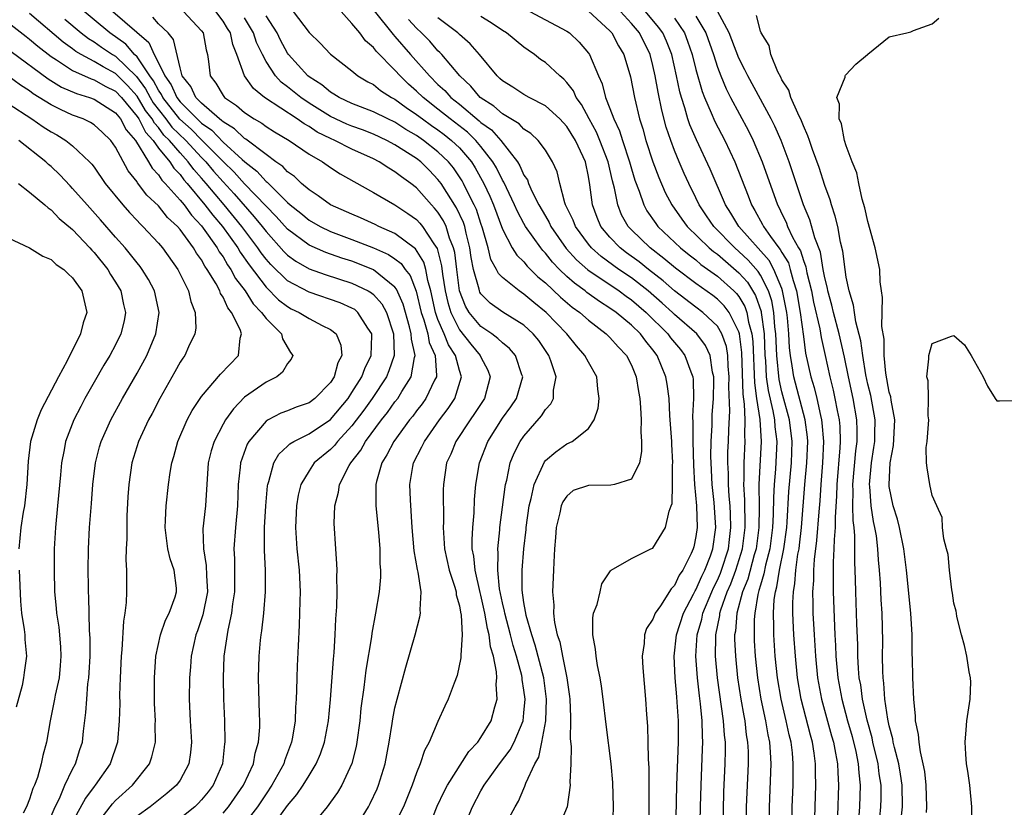
# Model space of a CAD drawing. Units: inches. Extents: x 2514000 to 2517000, y 1542000 to 1545000.
# Drawn here: x 2514722 to 2514814, y 1542341 to 1542414 of the extents above; entities that cross this region are included whole.
import ezdxf

# ---------------------------------------------------------------- set-up
doc = ezdxf.new("R2010")
doc.units = ezdxf.units.IN
doc.header["$MEASUREMENT"] = 0
doc.layers.add('LD25141542_2ft', color=62, linetype='Continuous')

msp = doc.modelspace()

# ---------------------------------------------------------------- linework, layer by layer
at = {"layer": 'LD25141542_2ft'}
for points, elevation in [([(2514741, 1542340.396), (2514741.521, 1542341), (2514742.91, 1542343), (2514743.823, 1542345), (2514744.005, 1542345.995), (2514744.309, 1542347), (2514744.415, 1542348.414), (2514744.424, 1542349), (2514744.392, 1542349.608), (2514744.307, 1542353), (2514744.377, 1542355), (2514744.498, 1542356.498), (2514744.553, 1542357), (2514744.619, 1542357.381), (2514744.783, 1542359), (2514744.95, 1542361), (2514744.938, 1542363), (2514744.847, 1542364.847), (2514744.867, 1542367), (2514744.985, 1542369.015), (2514745.139, 1542370.861), (2514745.161, 1542371), (2514745.257, 1542371.257), (2514745.721, 1542373), (2514746.19, 1542373.81), (2514747, 1542374.557), (2514747.217, 1542374.783), (2514747.577, 1542375), (2514749, 1542375.707), (2514751, 1542377.048), (2514752.632, 1542379), (2514753, 1542379.534), (2514753.921, 1542381), (2514754.206, 1542381.794), (2514754.785, 1542383), (2514754.851, 1542384.85), (2514754.837, 1542385), (2514754.476, 1542385.524), (2514753.554, 1542387), (2514753.255, 1542387.255), (2514753, 1542387.401), (2514751.886, 1542387.886), (2514749, 1542388.868), (2514747, 1542389.942), (2514745.442, 1542391.442), (2514745, 1542391.954), (2514744.548, 1542392.548), (2514744.245, 1542393), (2514742.762, 1542395), (2514741.112, 1542397), (2514739.429, 1542399), (2514739, 1542399.503), (2514738.29, 1542400.29), (2514737.771, 1542401), (2514737, 1542401.84), (2514736.025, 1542403), (2514735.507, 1542403.507), (2514735, 1542404.196), (2514734.613, 1542404.613), (2514734.418, 1542405), (2514733.8, 1542405.8), (2514733, 1542407.127), (2514732.113, 1542408.113), (2514731, 1542409.237), (2514729.84, 1542409.84), (2514729, 1542410.357), (2514727.784, 1542411), (2514727.29, 1542411.29), (2514727, 1542411.518), (2514726.133, 1542412.133), (2514723, 1542414.823)], 6658), ([(2514745.486, 1542339), (2514747, 1542341.102), (2514747.874, 1542342.126), (2514748.454, 1542343), (2514749, 1542343.917), (2514749.678, 1542345), (2514750.079, 1542345.922), (2514750.452, 1542347), (2514750.815, 1542349), (2514750.989, 1542350.989), (2514751.272, 1542354.728), (2514751.343, 1542355.343), (2514751.445, 1542357), (2514751.503, 1542358.497), (2514751.594, 1542359.594), (2514751.623, 1542361), (2514751.583, 1542362.417), (2514751.607, 1542363), (2514751.601, 1542363.601), (2514751.488, 1542365), (2514751.349, 1542367.349), (2514751.394, 1542369), (2514751.738, 1542370.262), (2514751.833, 1542371), (2514752.747, 1542372.747), (2514752.894, 1542373), (2514753.816, 1542374.184), (2514754.265, 1542375), (2514755.753, 1542377), (2514756.306, 1542377.694), (2514757, 1542378.674), (2514757.254, 1542379), (2514757.647, 1542379.647), (2514758.52, 1542381), (2514758.817, 1542382.817), (2514758.874, 1542383), (2514758.524, 1542384.524), (2514758.513, 1542385), (2514758.353, 1542385.647), (2514757.764, 1542387.764), (2514757.157, 1542389.157), (2514757, 1542389.35), (2514755, 1542390.958), (2514753.553, 1542391.553), (2514753, 1542391.757), (2514752.054, 1542392.054), (2514750.572, 1542392.572), (2514749, 1542393.256), (2514747, 1542394.732), (2514745.936, 1542395.935), (2514745, 1542396.884), (2514743, 1542398.976), (2514742.04, 1542400.04), (2514741, 1542401.05), (2514739.042, 1542403.042), (2514738.035, 1542404.035), (2514736.983, 1542404.984), (2514735.404, 1542407), (2514735.282, 1542407.282), (2514735, 1542407.665), (2514734.533, 1542408.533), (2514734.192, 1542409), (2514733, 1542410.785), (2514732.776, 1542411), (2514731.954, 1542411.954), (2514730.478, 1542413), (2514729, 1542414.215), (2514728.086, 1542415)], 6654), ([(2514730.746, 1542415), (2514734.104, 1542412.104), (2514734.585, 1542411), (2514735, 1542410.228), (2514735.573, 1542409), (2514736.178, 1542408.178), (2514736.688, 1542407), (2514737, 1542406.602), (2514738.586, 1542405), (2514739, 1542404.608), (2514739.952, 1542403.952), (2514741, 1542402.854), (2514742.769, 1542401.231), (2514743.028, 1542401), (2514744.142, 1542400.142), (2514745, 1542399.181), (2514745.108, 1542399.108), (2514747, 1542397.222), (2514747.253, 1542397), (2514748.227, 1542396.227), (2514749, 1542395.574), (2514750.025, 1542395), (2514751, 1542394.541), (2514753, 1542393.797), (2514755, 1542393.01), (2514756.391, 1542392.391), (2514757, 1542391.984), (2514757.562, 1542391.562), (2514757.952, 1542391), (2514758.421, 1542390.421), (2514758.975, 1542388.975), (2514759.44, 1542387), (2514759.682, 1542386.319), (2514760.044, 1542385), (2514760.188, 1542384.188), (2514760.735, 1542383), (2514760.875, 1542381.125), (2514760.854, 1542381), (2514760.682, 1542380.682), (2514759.883, 1542379), (2514759.518, 1542378.483), (2514759, 1542377.828), (2514758.649, 1542377.351), (2514758.363, 1542377), (2514756.884, 1542375), (2514756.249, 1542373.751), (2514755.766, 1542373), (2514755.266, 1542371.266), (2514755.207, 1542371), (2514755.217, 1542370.783), (2514755.208, 1542369), (2514755.461, 1542366.538), (2514755.581, 1542365), (2514755.602, 1542363.601), (2514755.659, 1542363), (2514755.65, 1542362.35), (2514755.539, 1542361), (2514755.202, 1542359), (2514754.848, 1542357.152), (2514754.812, 1542356.812), (2514754.292, 1542353.708), (2514754.103, 1542352.102), (2514753.834, 1542350.166), (2514753.721, 1542349), (2514753.459, 1542347), (2514753.39, 1542346.61), (2514752.988, 1542345.012), (2514752.05, 1542343), (2514751.663, 1542342.337), (2514751, 1542341.415), (2514750.69, 1542341), (2514749, 1542338.964)], 6652), ([(2514737.323, 1542415), (2514739, 1542413.19), (2514739.14, 1542413), (2514739.422, 1542411.423), (2514739.543, 1542411), (2514739.66, 1542410.34), (2514739.816, 1542409), (2514740.319, 1542408.319), (2514741, 1542407.183), (2514741.137, 1542407), (2514742.249, 1542406.249), (2514743, 1542405.599), (2514743.906, 1542405), (2514744.607, 1542404.607), (2514745, 1542404.309), (2514745.803, 1542403.803), (2514747.158, 1542403), (2514749, 1542401.729), (2514750.252, 1542401), (2514751, 1542400.471), (2514751.893, 1542399.893), (2514753.17, 1542399.17), (2514755, 1542398.169), (2514757, 1542397.013), (2514758.204, 1542396.204), (2514759, 1542395.632), (2514759.308, 1542395.308), (2514759.556, 1542395), (2514760.607, 1542393.393), (2514760.932, 1542392.932), (2514761.338, 1542391.338), (2514761.436, 1542390.564), (2514761.672, 1542389), (2514761.909, 1542387.908), (2514762.184, 1542387), (2514763, 1542385.37), (2514764.048, 1542384.048), (2514764.941, 1542383), (2514765, 1542382.845), (2514765.63, 1542381.63), (2514765.869, 1542381), (2514765.324, 1542379), (2514764.41, 1542377.59), (2514763.998, 1542377), (2514762.678, 1542375), (2514762.188, 1542373.811), (2514761.804, 1542373), (2514761.518, 1542371), (2514761.499, 1542370.501), (2514761.517, 1542367.517), (2514761.493, 1542367), (2514761.509, 1542366.491), (2514761.604, 1542365), (2514762.046, 1542363), (2514762.564, 1542361.436), (2514762.682, 1542361), (2514762.708, 1542360.708), (2514763, 1542359.69), (2514763.103, 1542359.103), (2514763.167, 1542358.833), (2514763.248, 1542357), (2514763.117, 1542355.117), (2514763.139, 1542354.861), (2514762.782, 1542353.218), (2514762.508, 1542352.508), (2514761.961, 1542351), (2514761.647, 1542350.353), (2514761, 1542348.922), (2514760.177, 1542347), (2514759.757, 1542346.243), (2514759.352, 1542345), (2514759, 1542344.152), (2514758.604, 1542343), (2514757.784, 1542341), (2514757, 1542339.402)], 6648), ([(2514760.128, 1542339), (2514760.941, 1542341.059), (2514761.579, 1542342.421), (2514761.889, 1542343), (2514763.871, 1542346.129), (2514764.695, 1542347), (2514765, 1542347.44), (2514765.957, 1542349), (2514766.297, 1542350.297), (2514766.511, 1542351), (2514766.41, 1542352.41), (2514766.47, 1542353), (2514766.46, 1542353.539), (2514766.16, 1542355), (2514765.88, 1542355.88), (2514765.774, 1542357), (2514765.599, 1542357.599), (2514765.37, 1542359), (2514765.307, 1542359.307), (2514765, 1542360.684), (2514764.931, 1542360.931), (2514764.449, 1542363), (2514764.33, 1542364.33), (2514764.194, 1542365), (2514764.172, 1542365.828), (2514764.23, 1542367), (2514764.359, 1542368.359), (2514764.409, 1542369.591), (2514764.536, 1542371), (2514764.853, 1542373), (2514765.628, 1542375), (2514767, 1542377.143), (2514767.78, 1542378.22), (2514768.306, 1542379), (2514768.882, 1542381), (2514768.804, 1542381.196), (2514768.201, 1542383), (2514767.651, 1542383.651), (2514767, 1542384.157), (2514766.582, 1542384.582), (2514766.001, 1542385), (2514765, 1542385.675), (2514763.918, 1542387), (2514763.57, 1542387.571), (2514763.012, 1542389), (2514762.744, 1542391), (2514762.56, 1542392.56), (2514762.448, 1542393), (2514762.079, 1542393.921), (2514761.755, 1542395), (2514761.515, 1542395.515), (2514761, 1542396.312), (2514760.693, 1542396.693), (2514760.401, 1542397), (2514759, 1542398.581), (2514758.464, 1542399), (2514757.609, 1542399.609), (2514757, 1542400.094), (2514756.415, 1542400.415), (2514755.544, 1542401), (2514755, 1542401.279), (2514753, 1542402.182), (2514751.39, 1542403), (2514751, 1542403.167), (2514749.775, 1542403.775), (2514749, 1542404.287), (2514748.538, 1542404.538), (2514747.903, 1542405), (2514744.874, 1542407), (2514743.832, 1542407.832), (2514742.983, 1542409), (2514742.293, 1542411), (2514741.927, 1542411.927), (2514741.696, 1542413), (2514741.419, 1542413.42), (2514741, 1542414.106), (2514740.336, 1542415)], 6646), ([(2514747.539, 1542415), (2514749, 1542413.03), (2514750.045, 1542412.045), (2514751.014, 1542411.014), (2514753, 1542409.463), (2514753.553, 1542409), (2514754.464, 1542408.464), (2514755, 1542408.192), (2514755.656, 1542407.656), (2514756.676, 1542407), (2514757, 1542406.831), (2514758.051, 1542406.051), (2514759, 1542405.425), (2514759.55, 1542405), (2514760.391, 1542404.39), (2514761, 1542403.984), (2514761.562, 1542403.562), (2514762.273, 1542403), (2514763, 1542402.3), (2514764.108, 1542401), (2514764.456, 1542400.456), (2514765.26, 1542399), (2514765.822, 1542397.821), (2514766.169, 1542397), (2514767, 1542394.737), (2514767.915, 1542393), (2514768.327, 1542392.327), (2514769, 1542391.695), (2514769.308, 1542391.308), (2514770.304, 1542390.304), (2514771, 1542389.736), (2514772.407, 1542388.407), (2514773.5, 1542387.5), (2514774.19, 1542387), (2514775, 1542386.262), (2514776.658, 1542385), (2514777, 1542384.665), (2514777.781, 1542383.781), (2514778.537, 1542383), (2514779, 1542382.077), (2514779.448, 1542381), (2514779.646, 1542379.646), (2514779.774, 1542379), (2514779.862, 1542378.138), (2514779.907, 1542377), (2514779.881, 1542375.881), (2514779.953, 1542375), (2514779.948, 1542374.052), (2514779.746, 1542373), (2514779, 1542371.485), (2514777.424, 1542371), (2514777.072, 1542370.928), (2514775, 1542370.9), (2514773.583, 1542370.417), (2514773, 1542369.915), (2514772.612, 1542369.387), (2514772.471, 1542369), (2514772.35, 1542368.35), (2514771.994, 1542367), (2514771.94, 1542366.06), (2514771.85, 1542365), (2514771.769, 1542363.769), (2514771.761, 1542363), (2514771.671, 1542361), (2514771.772, 1542359.772), (2514771.758, 1542359), (2514771.85, 1542358.15), (2514772.104, 1542357), (2514772.334, 1542356.334), (2514772.583, 1542355), (2514772.998, 1542353), (2514773.254, 1542351.254), (2514773.284, 1542351), (2514773.322, 1542349.322), (2514773.348, 1542349), (2514773.316, 1542347.316), (2514773.388, 1542346.613), (2514773.362, 1542345), (2514773.281, 1542343.281), (2514773.301, 1542343), (2514773.01, 1542341), (2514772.19, 1542339)], 6640), ([(2514777.285, 1542339), (2514777.347, 1542341), (2514777.264, 1542343.264), (2514777.118, 1542345), (2514776.651, 1542348.651), (2514776.388, 1542351), (2514776.229, 1542352.229), (2514776.105, 1542353), (2514775.854, 1542354.146), (2514775.716, 1542355), (2514775.667, 1542355.667), (2514775.41, 1542357), (2514775.412, 1542358.588), (2514775.484, 1542359), (2514775.817, 1542359.817), (2514776.1, 1542361), (2514776.249, 1542361.751), (2514777.041, 1542362.959), (2514777.131, 1542363), (2514779, 1542364.11), (2514780.8, 1542365), (2514781, 1542365.075), (2514782.181, 1542367), (2514782.508, 1542368.508), (2514782.713, 1542369), (2514782.784, 1542369.217), (2514782.836, 1542371), (2514782.821, 1542372.822), (2514782.841, 1542373), (2514782.754, 1542374.754), (2514782.755, 1542375), (2514782.588, 1542377.412), (2514782.505, 1542379), (2514782.331, 1542380.331), (2514782.217, 1542381), (2514781.386, 1542383), (2514781, 1542383.51), (2514780.33, 1542384.33), (2514779.841, 1542385), (2514779, 1542385.821), (2514777.567, 1542387), (2514777, 1542387.405), (2514776.027, 1542388.027), (2514774.868, 1542388.867), (2514774.708, 1542389), (2514773.708, 1542389.708), (2514773, 1542390.337), (2514772.299, 1542391), (2514771.666, 1542391.666), (2514771, 1542392.511), (2514770.756, 1542392.756), (2514770.562, 1542393), (2514769.154, 1542395), (2514769, 1542395.27), (2514768.393, 1542396.394), (2514768.135, 1542397), (2514767.114, 1542399.114), (2514767, 1542399.29), (2514766.438, 1542400.438), (2514766.107, 1542401), (2514765, 1542402.445), (2514764.535, 1542403), (2514763.757, 1542403.757), (2514762.14, 1542405), (2514761, 1542405.922), (2514759.615, 1542407), (2514759, 1542407.601), (2514758.251, 1542408.252), (2514757.477, 1542409), (2514757, 1542409.541), (2514755.286, 1542411.286), (2514755, 1542411.656), (2514754.27, 1542412.27), (2514753.715, 1542413), (2514753, 1542413.887), (2514751.98, 1542415)], 6638), ([(2514755.072, 1542415.072), (2514756.846, 1542412.846), (2514757, 1542412.687), (2514758.442, 1542411), (2514760.203, 1542409), (2514761, 1542408.221), (2514761.64, 1542407.64), (2514762.208, 1542407), (2514763, 1542406.364), (2514764.838, 1542404.838), (2514765, 1542404.68), (2514765.979, 1542403.979), (2514766.848, 1542403), (2514768.386, 1542401), (2514768.628, 1542400.628), (2514769, 1542399.782), (2514769.324, 1542399.323), (2514769.435, 1542399), (2514769.769, 1542398.231), (2514770.398, 1542397), (2514771, 1542395.943), (2514771.354, 1542395.354), (2514771.511, 1542395), (2514772.944, 1542392.944), (2514773.893, 1542391.893), (2514774.957, 1542390.958), (2514777.862, 1542389), (2514778.512, 1542388.512), (2514779, 1542388.176), (2514780.379, 1542387), (2514782.391, 1542385), (2514782.647, 1542384.647), (2514783, 1542384.205), (2514783.557, 1542383.557), (2514783.986, 1542383), (2514784.516, 1542381.485), (2514784.708, 1542381), (2514784.741, 1542380.741), (2514784.779, 1542379), (2514784.686, 1542377.314), (2514784.716, 1542376.716), (2514784.708, 1542375), (2514784.773, 1542372.773), (2514784.874, 1542371), (2514785.045, 1542369), (2514785.112, 1542367), (2514785, 1542366.151), (2514784.811, 1542365.189), (2514784.758, 1542365), (2514784.555, 1542364.555), (2514783.772, 1542363), (2514783.45, 1542362.55), (2514783, 1542361.574), (2514782.707, 1542361.293), (2514781.709, 1542359.709), (2514781.212, 1542359), (2514781, 1542358.442), (2514780.415, 1542357.584), (2514780.229, 1542357), (2514780.193, 1542356.193), (2514780.002, 1542355), (2514780.061, 1542353.939), (2514780.326, 1542351), (2514780.412, 1542349.588), (2514780.504, 1542348.504), (2514780.544, 1542347), (2514780.562, 1542345.438), (2514780.613, 1542344.613), (2514780.616, 1542341), (2514780.584, 1542339)], 6636), ([(2514769.55, 1542415), (2514771, 1542414.236), (2514773, 1542413.156), (2514773.229, 1542413), (2514774.136, 1542412.136), (2514775, 1542411.124), (2514775.086, 1542411), (2514775.937, 1542409), (2514776.277, 1542408.278), (2514776.596, 1542407), (2514777, 1542405.974), (2514777.353, 1542405), (2514777.896, 1542403.896), (2514778.159, 1542403), (2514778.825, 1542401), (2514779, 1542400.358), (2514779.315, 1542399.315), (2514779.71, 1542398.29), (2514780.142, 1542397), (2514780.445, 1542396.445), (2514781.263, 1542395.262), (2514781.465, 1542395), (2514783.576, 1542393), (2514784.361, 1542392.361), (2514785, 1542391.879), (2514785.472, 1542391.472), (2514787, 1542390.379), (2514788.541, 1542389), (2514788.773, 1542388.773), (2514789, 1542388.475), (2514789.559, 1542387.559), (2514789.75, 1542387), (2514789.9, 1542386.1), (2514790.212, 1542385), (2514790.297, 1542384.297), (2514790.446, 1542380.446), (2514790.65, 1542379), (2514790.953, 1542377.047), (2514791.08, 1542375), (2514790.867, 1542371), (2514790.877, 1542368.877), (2514790.857, 1542367), (2514790.606, 1542365), (2514790.435, 1542364.435), (2514789.828, 1542362.172), (2514789.348, 1542361), (2514788.807, 1542359), (2514788.673, 1542357.327), (2514788.606, 1542357), (2514788.603, 1542356.603), (2514788.672, 1542355), (2514788.875, 1542353), (2514789.178, 1542351), (2514789.447, 1542349.447), (2514789.544, 1542349), (2514789.694, 1542347.694), (2514789.815, 1542347), (2514789.85, 1542346.15), (2514789.856, 1542345), (2514789.693, 1542341), (2514789.657, 1542339)], 6628), ([(2514775, 1542415.035), (2514777, 1542413.195), (2514777.175, 1542413), (2514777.808, 1542411.807), (2514778.303, 1542411), (2514778.917, 1542408.918), (2514779.285, 1542407), (2514779.766, 1542405), (2514780.071, 1542404.071), (2514780.356, 1542403), (2514780.998, 1542400.998), (2514781.545, 1542399.545), (2514782.156, 1542398.156), (2514782.761, 1542397), (2514783.688, 1542395.688), (2514784.195, 1542395), (2514786.248, 1542393), (2514786.652, 1542392.652), (2514787, 1542392.406), (2514789, 1542390.686), (2514789.798, 1542389.798), (2514790.562, 1542388.562), (2514791.07, 1542387.07), (2514791.082, 1542387), (2514791.348, 1542385), (2514791.424, 1542383), (2514791.472, 1542382.529), (2514791.548, 1542381), (2514791.722, 1542379.722), (2514792.171, 1542377.829), (2514792.317, 1542377), (2514792.355, 1542376.355), (2514792.526, 1542375), (2514792.4, 1542372.4), (2514792.277, 1542371), (2514792.211, 1542369.789), (2514792.201, 1542368.201), (2514792.139, 1542367), (2514792.015, 1542365.985), (2514791.887, 1542365), (2514791.484, 1542363.484), (2514791.332, 1542362.667), (2514791, 1542361.625), (2514790.87, 1542361.13), (2514790.817, 1542361), (2514790.751, 1542360.751), (2514790.472, 1542359), (2514790.423, 1542358.423), (2514790.413, 1542357), (2514790.437, 1542356.437), (2514790.528, 1542355), (2514790.733, 1542353), (2514791.055, 1542351), (2514791.483, 1542349), (2514791.697, 1542347.697), (2514791.849, 1542347), (2514791.927, 1542346.073), (2514791.972, 1542345), (2514791.825, 1542341), (2514791.793, 1542339)], 6626), ([(2514793.932, 1542339), (2514793.961, 1542341), (2514794.041, 1542343), (2514794.044, 1542344.044), (2514794.068, 1542345), (2514793.979, 1542346.021), (2514793.854, 1542347), (2514793.68, 1542347.68), (2514793.404, 1542349), (2514792.928, 1542351), (2514792.592, 1542353), (2514792.391, 1542355), (2514792.26, 1542357), (2514792.265, 1542357.735), (2514792.219, 1542359), (2514792.287, 1542360.287), (2514792.395, 1542361), (2514792.541, 1542361.459), (2514792.785, 1542363), (2514793.195, 1542365), (2514793.452, 1542367), (2514793.492, 1542367.492), (2514793.652, 1542370.348), (2514793.887, 1542373), (2514793.964, 1542375), (2514793.715, 1542377), (2514793, 1542379.617), (2514792.742, 1542380.742), (2514792.52, 1542383), (2514792.442, 1542385), (2514792.355, 1542385.645), (2514792.248, 1542387), (2514792.062, 1542388.062), (2514791.747, 1542389), (2514791, 1542390.462), (2514790.793, 1542390.794), (2514789.865, 1542391.865), (2514789, 1542392.668), (2514788.612, 1542393), (2514786.661, 1542395), (2514786.001, 1542396.001), (2514785.316, 1542397), (2514785, 1542397.671), (2514784.337, 1542399), (2514783.921, 1542399.921), (2514783.448, 1542401), (2514783, 1542402.079), (2514782.654, 1542403), (2514782.239, 1542404.239), (2514781.825, 1542405.824), (2514781.485, 1542407.486), (2514781.223, 1542409), (2514781, 1542409.983), (2514780.734, 1542411), (2514779.745, 1542413), (2514779, 1542413.894), (2514777.998, 1542415)], 6624), ([(2514796.02, 1542337.98), (2514796.093, 1542341), (2514796.171, 1542343), (2514796.143, 1542344.143), (2514796.145, 1542345), (2514796.015, 1542345.985), (2514795.842, 1542347), (2514795.654, 1542347.653), (2514794.804, 1542351), (2514794.455, 1542353), (2514794.256, 1542355), (2514794.123, 1542357), (2514794.032, 1542359), (2514794.019, 1542360.019), (2514794.07, 1542361), (2514794.222, 1542361.778), (2514794.303, 1542363), (2514794.496, 1542364.496), (2514794.599, 1542365), (2514794.646, 1542365.354), (2514794.827, 1542367), (2514795.153, 1542371), (2514795.339, 1542373), (2514795.407, 1542375), (2514795.376, 1542375.376), (2514795.16, 1542377), (2514794.102, 1542381), (2514793.961, 1542382.039), (2514793.795, 1542383), (2514793.71, 1542383.71), (2514793.649, 1542385), (2514793.516, 1542386.484), (2514793.451, 1542387), (2514793.071, 1542389), (2514793, 1542389.213), (2514792.263, 1542391), (2514791.82, 1542391.82), (2514788.984, 1542395), (2514788.245, 1542396.245), (2514787.744, 1542397), (2514786.332, 1542400.332), (2514785.046, 1542403.047), (2514784.439, 1542404.439), (2514784.257, 1542405), (2514783.977, 1542406.023), (2514783.654, 1542407), (2514783.511, 1542407.511), (2514783.206, 1542409), (2514782.749, 1542411), (2514782.254, 1542412.254), (2514781.917, 1542413), (2514781.536, 1542413.536), (2514780.313, 1542415)], 6622), ([(2514802.031, 1542339), (2514802.21, 1542341), (2514802.229, 1542341.771), (2514802.226, 1542343), (2514802.06, 1542344.06), (2514801.957, 1542345), (2514801.481, 1542347), (2514801.399, 1542347.399), (2514800.936, 1542349.064), (2514800.511, 1542351), (2514800.336, 1542352.336), (2514800.209, 1542353), (2514800.127, 1542353.873), (2514800.066, 1542355), (2514800.056, 1542356.056), (2514799.974, 1542358.026), (2514799.959, 1542359), (2514799.881, 1542361), (2514799.853, 1542362.146), (2514799.776, 1542363.776), (2514799.8, 1542366.2), (2514799.727, 1542367), (2514799.635, 1542367.635), (2514799.616, 1542369), (2514799.64, 1542370.36), (2514799.605, 1542371), (2514799.887, 1542374.114), (2514800.013, 1542375), (2514800.02, 1542376.02), (2514799.984, 1542377), (2514799.629, 1542379), (2514799.201, 1542381), (2514798.831, 1542382.831), (2514798.331, 1542385), (2514797.805, 1542387), (2514797.664, 1542387.664), (2514797.278, 1542389), (2514797.242, 1542389.242), (2514797, 1542390.217), (2514796.852, 1542391), (2514796.593, 1542392.593), (2514796.07, 1542393.93), (2514795.613, 1542395.613), (2514795.027, 1542397), (2514793.679, 1542401), (2514792.923, 1542403), (2514792.336, 1542404.337), (2514792.005, 1542405), (2514789.821, 1542409), (2514789.566, 1542409.566), (2514789, 1542410.666), (2514788.359, 1542412.359), (2514788.093, 1542413), (2514787.022, 1542415.022)], 6616), ([(2514804.139, 1542340.14), (2514804.218, 1542341), (2514804.187, 1542343), (2514804.04, 1542344.04), (2514803.881, 1542345), (2514803.472, 1542346.528), (2514803.373, 1542347), (2514803.326, 1542347.326), (2514803, 1542348.515), (2514802.864, 1542349.136), (2514802.595, 1542351), (2514802.499, 1542352.499), (2514802.42, 1542353), (2514802.384, 1542353.617), (2514802.373, 1542355), (2514802.39, 1542356.39), (2514802.342, 1542359), (2514802.252, 1542360.252), (2514802.178, 1542361.823), (2514802.083, 1542363), (2514801.982, 1542363.983), (2514801.931, 1542365), (2514801.799, 1542366.201), (2514801.66, 1542367), (2514801.534, 1542367.534), (2514801.314, 1542369), (2514801.188, 1542370.812), (2514801.163, 1542371), (2514801.351, 1542373), (2514801.568, 1542374.431), (2514801.64, 1542375), (2514801.662, 1542375.662), (2514801.673, 1542377), (2514801.267, 1542379.267), (2514801, 1542380.318), (2514800.812, 1542381.188), (2514800.524, 1542383), (2514800.353, 1542384.353), (2514799.886, 1542386.114), (2514799.753, 1542387), (2514799.682, 1542387.682), (2514799.268, 1542389), (2514799, 1542390.289), (2514798.885, 1542391), (2514798.683, 1542392.683), (2514798.466, 1542393.534), (2514798.195, 1542395), (2514797.97, 1542395.97), (2514797.612, 1542397), (2514797.485, 1542397.485), (2514797, 1542398.815), (2514796.475, 1542400.475), (2514795.855, 1542402.145), (2514795.562, 1542403), (2514795.433, 1542403.433), (2514795, 1542404.353), (2514794.824, 1542404.823), (2514794.476, 1542405.524), (2514793.844, 1542407), (2514793.665, 1542407.665), (2514793, 1542408.651), (2514792.89, 1542408.891), (2514792.624, 1542409.375), (2514791.964, 1542411), (2514791.82, 1542411.82), (2514791.064, 1542413), (2514791, 1542413.154), (2514790.632, 1542414.632)], 6614), ([(2514721, 1542413.979), (2514722.667, 1542412.667), (2514723, 1542412.423), (2514723.769, 1542411.769), (2514725, 1542410.81), (2514725.496, 1542410.504), (2514727, 1542409.507), (2514728.73, 1542408.73), (2514729, 1542408.649), (2514730.044, 1542408.044), (2514731, 1542407.571), (2514731.537, 1542407), (2514733, 1542405.236), (2514733.156, 1542405), (2514733.775, 1542403.775), (2514734.494, 1542403), (2514735, 1542402.287), (2514736.035, 1542401), (2514736.419, 1542400.419), (2514737, 1542399.826), (2514737.349, 1542399.349), (2514737.664, 1542399), (2514739.32, 1542397), (2514740.043, 1542396.042), (2514740.938, 1542395), (2514742.364, 1542393), (2514742.6, 1542392.6), (2514743.417, 1542391.417), (2514745, 1542389.334), (2514746.171, 1542388.172), (2514747, 1542387.539), (2514747.347, 1542387.346), (2514748.074, 1542387), (2514749, 1542386.421), (2514750.226, 1542385.774), (2514751, 1542385.4), (2514751.518, 1542385), (2514751.955, 1542383.955), (2514752.055, 1542383), (2514751.692, 1542382.308), (2514751.34, 1542381), (2514751, 1542380.481), (2514749.556, 1542379), (2514749, 1542378.591), (2514747.816, 1542378.184), (2514747, 1542377.847), (2514746.378, 1542377.621), (2514745.21, 1542377), (2514745, 1542376.871), (2514743.411, 1542375), (2514743.258, 1542374.742), (2514742.627, 1542373), (2514742.603, 1542372.602), (2514742.419, 1542371), (2514742.352, 1542369), (2514742.159, 1542367), (2514742.02, 1542365), (2514742.066, 1542364.066), (2514742.075, 1542363), (2514742.059, 1542361.941), (2514742.063, 1542361), (2514741.889, 1542359.889), (2514741.785, 1542359), (2514741.433, 1542357.433), (2514741.084, 1542355), (2514741.015, 1542353), (2514741.053, 1542351.053), (2514741.14, 1542349), (2514741.183, 1542347), (2514741.152, 1542346.848), (2514740.941, 1542345), (2514740.084, 1542343), (2514739.615, 1542342.385), (2514739, 1542341.641), (2514738.689, 1542341.311), (2514738.369, 1542341), (2514737, 1542339.893)], 6660), ([(2514726.292, 1542414.292), (2514727.804, 1542413), (2514728.473, 1542412.473), (2514729, 1542412.164), (2514729.683, 1542411.682), (2514730.705, 1542411), (2514731, 1542410.829), (2514732.943, 1542408.944), (2514733.793, 1542407.793), (2514734.22, 1542407), (2514734.512, 1542406.512), (2514735.689, 1542405), (2514736.245, 1542404.245), (2514737.532, 1542403), (2514739, 1542401.409), (2514739.403, 1542401), (2514740.126, 1542400.127), (2514741, 1542399.137), (2514742.024, 1542398.024), (2514743.906, 1542395.906), (2514744.638, 1542395), (2514745, 1542394.515), (2514746.656, 1542392.656), (2514747, 1542392.321), (2514747.767, 1542391.767), (2514749, 1542391.062), (2514750.513, 1542390.513), (2514753, 1542389.722), (2514754.498, 1542389), (2514754.816, 1542388.817), (2514755, 1542388.66), (2514755.792, 1542387.792), (2514756.218, 1542387), (2514756.875, 1542385), (2514756.926, 1542383), (2514756.441, 1542381.559), (2514756.196, 1542381), (2514754.87, 1542379), (2514754.1, 1542377.9), (2514753, 1542376.453), (2514751.65, 1542375), (2514751.373, 1542374.627), (2514751, 1542374.249), (2514749.492, 1542373), (2514749, 1542372.271), (2514748.249, 1542371), (2514748.003, 1542369.996), (2514747.833, 1542369), (2514747.73, 1542367), (2514747.856, 1542365), (2514748.08, 1542363), (2514748.181, 1542361), (2514748.146, 1542360.145), (2514748.128, 1542359), (2514748.091, 1542357.909), (2514747.983, 1542355.983), (2514747.901, 1542354.098), (2514747.862, 1542353), (2514747.844, 1542351.844), (2514747.803, 1542351), (2514747.748, 1542350.253), (2514747.712, 1542349), (2514747.475, 1542347.475), (2514747.383, 1542347), (2514746.723, 1542345.278), (2514746.647, 1542345), (2514745.556, 1542343), (2514745, 1542342.2), (2514744.199, 1542341), (2514743, 1542339.429)], 6656), ([(2514753, 1542338.475), (2514754.539, 1542341), (2514754.703, 1542341.297), (2514755.342, 1542342.658), (2514755.481, 1542343), (2514756.075, 1542345), (2514756.452, 1542347), (2514756.746, 1542348.746), (2514756.807, 1542349.193), (2514757, 1542350.199), (2514757.189, 1542351), (2514757.996, 1542354.004), (2514758.884, 1542357), (2514759.327, 1542358.673), (2514759.373, 1542359), (2514759.33, 1542359.33), (2514759.43, 1542361), (2514759.16, 1542362.84), (2514759.092, 1542363.092), (2514758.799, 1542364.799), (2514758.607, 1542367), (2514758.444, 1542369.555), (2514758.381, 1542371), (2514758.665, 1542372.665), (2514758.735, 1542373), (2514759.51, 1542374.49), (2514759.738, 1542375), (2514761.151, 1542377), (2514761.944, 1542378.056), (2514762.561, 1542379), (2514763.203, 1542381), (2514763, 1542381.605), (2514762.647, 1542383), (2514761.992, 1542383.992), (2514761.586, 1542385), (2514761, 1542386.352), (2514760.77, 1542387), (2514760.327, 1542389), (2514760.043, 1542389.957), (2514759.856, 1542391), (2514759.679, 1542391.679), (2514758.913, 1542392.913), (2514757, 1542394.355), (2514755.511, 1542395), (2514755.171, 1542395.171), (2514753.801, 1542395.801), (2514753, 1542396.132), (2514751, 1542397.017), (2514749.859, 1542397.859), (2514749, 1542398.405), (2514748.304, 1542399), (2514747.636, 1542399.636), (2514747, 1542400.081), (2514746.567, 1542400.567), (2514745.928, 1542401), (2514745, 1542401.678), (2514743.116, 1542403.116), (2514743, 1542403.18), (2514742.081, 1542404.081), (2514741, 1542404.719), (2514740.863, 1542404.863), (2514740.664, 1542405), (2514739, 1542406.458), (2514738.464, 1542407), (2514738.01, 1542408.01), (2514737.199, 1542409), (2514737, 1542409.758), (2514736.382, 1542412.382), (2514735.897, 1542413), (2514735, 1542413.865), (2514734.471, 1542414.471)], 6650), ([(2514763.377, 1542339), (2514764.204, 1542341), (2514765, 1542342.479), (2514765.298, 1542343), (2514766.722, 1542345), (2514767.714, 1542346.286), (2514768.08, 1542347), (2514768.916, 1542349), (2514769, 1542349.734), (2514769.11, 1542351), (2514769, 1542351.86), (2514768.844, 1542352.845), (2514768.837, 1542353), (2514768.8, 1542353.2), (2514768.311, 1542355), (2514767.994, 1542355.994), (2514767.748, 1542357), (2514767.212, 1542359), (2514767.188, 1542359.188), (2514767, 1542359.978), (2514766.734, 1542361.266), (2514766.559, 1542363), (2514766.606, 1542364.606), (2514766.569, 1542365), (2514766.761, 1542366.761), (2514766.772, 1542367), (2514767.246, 1542370.754), (2514767.29, 1542371), (2514767.403, 1542371.404), (2514767.731, 1542373), (2514768.088, 1542373.912), (2514768.657, 1542375), (2514769, 1542375.49), (2514770.627, 1542377.373), (2514771, 1542377.97), (2514771.498, 1542378.502), (2514771.738, 1542379), (2514771.765, 1542379.765), (2514771.999, 1542381), (2514771.492, 1542382.508), (2514771.306, 1542383), (2514770.372, 1542384.373), (2514769.866, 1542385), (2514769, 1542385.813), (2514767.034, 1542387.034), (2514765.859, 1542387.859), (2514765, 1542388.727), (2514764.897, 1542388.897), (2514764.856, 1542389), (2514764.825, 1542389.175), (2514764.309, 1542391), (2514764.097, 1542392.097), (2514763.977, 1542393), (2514763.624, 1542394.376), (2514763.485, 1542395), (2514763.366, 1542395.366), (2514762.734, 1542396.734), (2514761.286, 1542399), (2514761, 1542399.382), (2514760.207, 1542400.208), (2514759.405, 1542401), (2514759, 1542401.317), (2514757, 1542402.603), (2514756.249, 1542403), (2514755, 1542403.581), (2514753.978, 1542403.978), (2514753, 1542404.329), (2514752.526, 1542404.526), (2514751, 1542405.236), (2514749, 1542406.482), (2514748.241, 1542407), (2514747, 1542408.003), (2514746.424, 1542408.424), (2514745.889, 1542409), (2514745, 1542410.361), (2514744.662, 1542411), (2514744.127, 1542412.127), (2514743.85, 1542413), (2514743, 1542414.399)], 6644), ([(2514767.069, 1542338.931), (2514768.175, 1542341), (2514768.487, 1542341.513), (2514769, 1542342.712), (2514769.099, 1542342.901), (2514769.183, 1542343.183), (2514770.015, 1542345), (2514770.374, 1542345.626), (2514770.666, 1542347), (2514771.04, 1542349), (2514771.113, 1542351), (2514770.837, 1542353), (2514770.051, 1542356.051), (2514769.723, 1542357), (2514769.21, 1542358.789), (2514769.169, 1542359), (2514769.16, 1542359.16), (2514769, 1542360.015), (2514768.842, 1542361.158), (2514768.827, 1542363), (2514768.983, 1542365), (2514769.208, 1542366.792), (2514769.222, 1542367), (2514769.499, 1542369), (2514769.685, 1542369.685), (2514769.95, 1542371), (2514770.906, 1542373.094), (2514771, 1542373.211), (2514771.978, 1542374.021), (2514773, 1542374.776), (2514773.499, 1542375), (2514775, 1542376.201), (2514775.543, 1542377), (2514775.921, 1542378.079), (2514776.002, 1542379), (2514775.872, 1542379.872), (2514775.771, 1542381), (2514775, 1542382.356), (2514774.677, 1542383), (2514773.877, 1542383.878), (2514772.993, 1542385), (2514771.08, 1542387), (2514769.917, 1542387.917), (2514769, 1542388.711), (2514768.541, 1542389), (2514767, 1542390.235), (2514766.623, 1542390.623), (2514766.455, 1542391), (2514765.925, 1542391.925), (2514765.666, 1542393), (2514765.148, 1542394.852), (2514765, 1542395.26), (2514764.572, 1542396.571), (2514764.375, 1542397), (2514763.719, 1542398.281), (2514763.376, 1542399), (2514763.242, 1542399.242), (2514763, 1542399.621), (2514762.437, 1542400.438), (2514761.989, 1542401), (2514761, 1542401.956), (2514759.669, 1542403), (2514759, 1542403.462), (2514758.022, 1542404.022), (2514757, 1542404.686), (2514756.328, 1542405), (2514755, 1542405.677), (2514753, 1542406.447), (2514751.805, 1542407), (2514751.321, 1542407.321), (2514751, 1542407.489), (2514750.18, 1542408.18), (2514749, 1542408.923), (2514748.905, 1542409), (2514747.086, 1542411), (2514747, 1542411.119), (2514746.342, 1542412.342), (2514746.025, 1542413), (2514745, 1542414.587)], 6642), ([(2514783.109, 1542337), (2514783.236, 1542343), (2514783.374, 1542347), (2514783.371, 1542349), (2514783.272, 1542350.727), (2514783.216, 1542351.216), (2514783.063, 1542353), (2514782.966, 1542355), (2514783.199, 1542357), (2514783.842, 1542359), (2514784.783, 1542360.783), (2514784.923, 1542361.077), (2514785, 1542361.185), (2514785.553, 1542362.447), (2514785.837, 1542363), (2514786.36, 1542364.36), (2514786.581, 1542365), (2514786.854, 1542367), (2514786.7, 1542369.3), (2514786.518, 1542371), (2514786.417, 1542373), (2514786.401, 1542373.599), (2514786.417, 1542375), (2514786.503, 1542376.503), (2514786.526, 1542377.474), (2514786.64, 1542379), (2514786.676, 1542380.676), (2514786.67, 1542381), (2514786.56, 1542381.44), (2514786.323, 1542383), (2514785.908, 1542383.908), (2514785.083, 1542385), (2514783, 1542386.811), (2514782.812, 1542387), (2514781.864, 1542387.864), (2514780.556, 1542389), (2514779, 1542390.216), (2514777.841, 1542391), (2514776.191, 1542392.191), (2514775.283, 1542393), (2514775, 1542393.343), (2514773.793, 1542395), (2514773.578, 1542395.577), (2514772.879, 1542397), (2514772.8, 1542397.2), (2514772.333, 1542399), (2514772.091, 1542400.092), (2514771.671, 1542401), (2514771, 1542402.084), (2514770.329, 1542403), (2514769.639, 1542403.639), (2514769, 1542404.045), (2514768.543, 1542404.543), (2514767, 1542405.469), (2514766.19, 1542406.19), (2514764.935, 1542407), (2514764.056, 1542408.055), (2514763.033, 1542409), (2514761.351, 1542411), (2514761.184, 1542411.184), (2514761, 1542411.348), (2514760.229, 1542412.229), (2514759.474, 1542413), (2514759, 1542413.452), (2514758.26, 1542414.26)], 6634), ([(2514785.352, 1542337), (2514785.425, 1542341), (2514785.479, 1542343), (2514785.629, 1542346.371), (2514785.644, 1542347), (2514785.603, 1542347.603), (2514785.58, 1542349), (2514785.434, 1542350.566), (2514785.329, 1542351.329), (2514785.136, 1542353), (2514784.992, 1542355), (2514785.133, 1542357), (2514785.547, 1542358.453), (2514785.648, 1542359), (2514786.469, 1542361), (2514786.631, 1542361.369), (2514787, 1542362.09), (2514787.279, 1542362.721), (2514787.384, 1542363), (2514788.025, 1542365), (2514788.119, 1542365.881), (2514788.265, 1542367), (2514788.225, 1542368.225), (2514788.18, 1542369), (2514788.096, 1542369.904), (2514788.026, 1542371), (2514788.021, 1542372.022), (2514787.974, 1542373), (2514787.984, 1542374.016), (2514788.033, 1542375), (2514788.058, 1542376.058), (2514788.161, 1542377.839), (2514788.078, 1542380.078), (2514788.092, 1542381), (2514787.999, 1542382.001), (2514787.959, 1542383), (2514787.837, 1542383.837), (2514787.429, 1542385), (2514787, 1542385.728), (2514785.643, 1542387), (2514785, 1542387.477), (2514783, 1542389.015), (2514781.947, 1542389.947), (2514780.581, 1542391), (2514779.711, 1542391.711), (2514778.548, 1542392.548), (2514777.955, 1542393), (2514777, 1542394.002), (2514776.164, 1542395), (2514775.818, 1542395.819), (2514775.367, 1542397), (2514775.137, 1542398.863), (2514775, 1542399.659), (2514774.724, 1542401), (2514774.509, 1542401.491), (2514773.797, 1542403), (2514773, 1542404.283), (2514772.335, 1542405), (2514771, 1542406.225), (2514769.473, 1542407), (2514769, 1542407.261), (2514767.952, 1542407.952), (2514767, 1542408.541), (2514766.772, 1542408.772), (2514766.502, 1542409), (2514764.866, 1542411), (2514763.992, 1542411.992), (2514763, 1542412.857), (2514762.856, 1542413), (2514761, 1542414.422)], 6632), ([(2514787.528, 1542339), (2514787.606, 1542342.393), (2514787.725, 1542345), (2514787.756, 1542346.244), (2514787.752, 1542347), (2514787.67, 1542347.67), (2514787.585, 1542349), (2514787.02, 1542353), (2514786.833, 1542355), (2514786.845, 1542356.845), (2514786.855, 1542357), (2514787.217, 1542358.783), (2514787.234, 1542359), (2514787.327, 1542359.327), (2514787.925, 1542361), (2514788.255, 1542361.745), (2514788.726, 1542363), (2514789.35, 1542365), (2514789.592, 1542367), (2514789.598, 1542367.598), (2514789.554, 1542369), (2514789.555, 1542369.554), (2514789.466, 1542371), (2514789.492, 1542371.492), (2514789.486, 1542373), (2514789.583, 1542375), (2514789.547, 1542375.547), (2514789.578, 1542377), (2514789.531, 1542378.469), (2514789.393, 1542379.393), (2514789.265, 1542383.265), (2514789.057, 1542385), (2514789, 1542385.201), (2514788.105, 1542387), (2514787.626, 1542387.626), (2514787, 1542388.242), (2514786.569, 1542388.569), (2514785, 1542389.686), (2514783.107, 1542391.107), (2514782.029, 1542392.029), (2514780.749, 1542393), (2514779, 1542394.686), (2514778.7, 1542395), (2514778.091, 1542396.091), (2514777.724, 1542397), (2514777.429, 1542398.571), (2514777.242, 1542399.242), (2514776.845, 1542401), (2514776.074, 1542403), (2514775.758, 1542403.758), (2514775.063, 1542405), (2514774.35, 1542406.35), (2514773.872, 1542407), (2514773.609, 1542407.609), (2514773, 1542408.398), (2514772.709, 1542408.709), (2514772.326, 1542409), (2514771, 1542410.246), (2514770.547, 1542410.548), (2514769.973, 1542411), (2514769.39, 1542411.39), (2514769, 1542411.677), (2514767.38, 1542413), (2514767, 1542413.222), (2514765.943, 1542413.944), (2514765, 1542414.522)], 6630), ([(2514783, 1542414.368), (2514783.932, 1542413), (2514784.234, 1542412.234), (2514784.66, 1542411), (2514785, 1542409.602), (2514785.571, 1542407.57), (2514785.797, 1542407), (2514786.433, 1542405.567), (2514786.764, 1542404.764), (2514787.685, 1542403), (2514788.625, 1542401), (2514789.852, 1542397.852), (2514790.161, 1542397), (2514790.483, 1542396.483), (2514791.19, 1542395.19), (2514791.278, 1542395), (2514791.929, 1542394.072), (2514792.724, 1542393), (2514792.854, 1542392.854), (2514793, 1542392.583), (2514793.604, 1542391.604), (2514793.786, 1542391), (2514794.044, 1542389.956), (2514794.364, 1542389), (2514794.718, 1542387), (2514795, 1542384.748), (2514795.213, 1542383.213), (2514795.699, 1542381), (2514796.014, 1542380.014), (2514796.249, 1542379), (2514796.583, 1542377.417), (2514796.696, 1542377), (2514796.732, 1542376.732), (2514796.877, 1542375), (2514796.797, 1542373), (2514796.622, 1542371), (2514796.521, 1542369.479), (2514796.431, 1542368.43), (2514796.238, 1542365.763), (2514796.008, 1542364.008), (2514795.945, 1542363), (2514795.939, 1542362.061), (2514795.854, 1542361), (2514795.869, 1542359.868), (2514795.898, 1542359), (2514796.001, 1542357), (2514796.127, 1542355), (2514796.326, 1542353), (2514796.69, 1542351), (2514797.614, 1542347.614), (2514797.796, 1542347), (2514798.004, 1542345.996), (2514798.175, 1542345), (2514798.194, 1542344.194), (2514798.27, 1542343), (2514798.17, 1542340.17)], 6620), ([(2514785, 1542414.572), (2514785.922, 1542413), (2514786.636, 1542411), (2514787, 1542409.834), (2514787.314, 1542409), (2514787.809, 1542407.809), (2514788.225, 1542407), (2514789.894, 1542403.894), (2514790.332, 1542403), (2514791.173, 1542401), (2514792.587, 1542397), (2514792.737, 1542396.737), (2514793, 1542396.174), (2514793.392, 1542395.392), (2514793.538, 1542395), (2514794.003, 1542393.997), (2514794.563, 1542393), (2514794.73, 1542392.73), (2514795, 1542391.831), (2514795.232, 1542391.232), (2514795.333, 1542390.667), (2514795.745, 1542389), (2514795.952, 1542387.953), (2514796.522, 1542385.478), (2514796.649, 1542384.649), (2514797.035, 1542383), (2514797.471, 1542381), (2514797.769, 1542379.769), (2514797.938, 1542379), (2514798.143, 1542377.857), (2514798.321, 1542377), (2514798.38, 1542376.38), (2514798.428, 1542375), (2514798.402, 1542374.402), (2514798.102, 1542371), (2514798.085, 1542369.915), (2514797.946, 1542367.946), (2514797.96, 1542367), (2514797.862, 1542365.862), (2514797.852, 1542365), (2514797.771, 1542363.771), (2514797.765, 1542363), (2514797.782, 1542362.219), (2514797.772, 1542361), (2514797.93, 1542357), (2514797.993, 1542355.993), (2514798.034, 1542355), (2514798.223, 1542353), (2514798.584, 1542351), (2514799.117, 1542349), (2514799.532, 1542347.532), (2514799.874, 1542346.126), (2514800.102, 1542345), (2514800.151, 1542344.151), (2514800.287, 1542343), (2514800.227, 1542341), (2514800.177, 1542340.177)], 6618), ([(2514806.469, 1542340.469), (2514806.498, 1542341), (2514806.423, 1542343), (2514806.292, 1542344.292), (2514806.162, 1542345), (2514805.886, 1542346.114), (2514805.77, 1542347), (2514805.729, 1542347.729), (2514805.437, 1542349), (2514805.434, 1542349.434), (2514805.266, 1542351), (2514805.178, 1542353), (2514805.151, 1542354.849), (2514805.13, 1542355.13), (2514805.116, 1542357), (2514805.002, 1542359), (2514804.596, 1542363), (2514804.351, 1542365), (2514803.941, 1542367), (2514803.76, 1542367.76), (2514803.364, 1542369), (2514803, 1542370.813), (2514802.976, 1542371), (2514803.086, 1542373), (2514803.392, 1542374.608), (2514803.509, 1542377), (2514803.163, 1542378.837), (2514803.135, 1542379.135), (2514803, 1542379.569), (2514802.662, 1542381.338), (2514802.515, 1542383), (2514802.506, 1542384.506), (2514802.303, 1542385.697), (2514802.377, 1542388.377), (2514802.271, 1542389), (2514802.154, 1542389.846), (2514802.103, 1542391), (2514801.695, 1542393), (2514801, 1542395.459), (2514800.721, 1542396.721), (2514800.477, 1542397.523), (2514800.152, 1542399), (2514799.975, 1542399.975), (2514799.557, 1542401), (2514799, 1542402.499), (2514798.843, 1542403), (2514798.542, 1542404.543), (2514798.323, 1542405), (2514798.369, 1542406.368), (2514798.108, 1542407), (2514798.897, 1542408.897), (2514798.901, 1542409), (2514798.932, 1542409.068), (2514799.895, 1542410.105), (2514800.971, 1542411), (2514801, 1542411.038), (2514803, 1542412.657), (2514804.631, 1542413), (2514805, 1542413.12), (2514805.242, 1542413.242), (2514807, 1542413.861), (2514807.613, 1542414.387)], 6612), ([(2514721.288, 1542411.288), (2514724.73, 1542408.73), (2514725.972, 1542407.972), (2514727.365, 1542407.364), (2514728.585, 1542407), (2514729, 1542406.845), (2514731, 1542405.566), (2514731.458, 1542405), (2514731.996, 1542403.995), (2514732.84, 1542403), (2514734.076, 1542401), (2514734.41, 1542400.41), (2514735, 1542399.796), (2514735.317, 1542399.317), (2514735.627, 1542399), (2514737, 1542397.458), (2514737.371, 1542397), (2514738.056, 1542396.056), (2514739, 1542395.051), (2514739.149, 1542394.85), (2514740.452, 1542393), (2514740.643, 1542392.643), (2514741, 1542392.158), (2514741.43, 1542391.429), (2514741.735, 1542391), (2514742.17, 1542390.17), (2514743.062, 1542389), (2514743.808, 1542387.808), (2514744.593, 1542387), (2514745, 1542386.42), (2514746.443, 1542385), (2514746.537, 1542384.537), (2514747.277, 1542383.277), (2514747.485, 1542383), (2514747.34, 1542382.66), (2514747, 1542382.234), (2514746.548, 1542381.452), (2514745.993, 1542381), (2514745, 1542380.505), (2514743, 1542379.099), (2514741.964, 1542378.036), (2514741.234, 1542377), (2514741, 1542376.587), (2514740.171, 1542375), (2514739.896, 1542374.104), (2514739.629, 1542373), (2514739.369, 1542369), (2514739.132, 1542366.868), (2514739.175, 1542365), (2514739.445, 1542363.445), (2514739.467, 1542362.533), (2514739.544, 1542361), (2514739.136, 1542358.864), (2514738.628, 1542357.372), (2514738.48, 1542357), (2514738.026, 1542355), (2514737.967, 1542354.033), (2514737.881, 1542353), (2514737.864, 1542351), (2514737.945, 1542349), (2514738.055, 1542347), (2514737.964, 1542346.036), (2514737.819, 1542345), (2514737, 1542343.486), (2514736.673, 1542343), (2514735.78, 1542342.22), (2514734.235, 1542341), (2514733, 1542340.122)], 6662), ([(2514729, 1542339.056), (2514730.718, 1542341.282), (2514731, 1542341.574), (2514732.577, 1542343), (2514734.15, 1542345), (2514734.368, 1542345.632), (2514734.706, 1542347), (2514734.689, 1542348.689), (2514734.705, 1542349), (2514734.621, 1542350.62), (2514734.608, 1542353), (2514734.749, 1542355), (2514735.172, 1542357), (2514735.644, 1542358.356), (2514735.979, 1542359), (2514736.532, 1542360.532), (2514736.676, 1542361), (2514736.655, 1542361.345), (2514736.466, 1542363), (2514736.082, 1542364.082), (2514735.874, 1542365), (2514735.612, 1542367), (2514735.661, 1542367.661), (2514735.704, 1542369), (2514735.936, 1542371), (2514736.089, 1542372.09), (2514736.244, 1542373), (2514736.416, 1542373.584), (2514736.795, 1542375), (2514737.678, 1542377), (2514738.137, 1542377.863), (2514739, 1542379.183), (2514740.754, 1542381.246), (2514742.453, 1542383), (2514742.607, 1542384.607), (2514742.719, 1542385), (2514742.591, 1542385.408), (2514741.797, 1542387), (2514741.436, 1542387.435), (2514741, 1542388.424), (2514740.769, 1542388.769), (2514740.697, 1542389), (2514740.354, 1542389.647), (2514739.531, 1542391), (2514739.306, 1542391.306), (2514739, 1542391.879), (2514738.525, 1542392.525), (2514738.262, 1542393), (2514737, 1542394.72), (2514736.759, 1542395), (2514735.844, 1542395.844), (2514735, 1542396.912), (2514733.914, 1542397.914), (2514733.052, 1542399.052), (2514733, 1542399.145), (2514732.179, 1542400.179), (2514731, 1542402.375), (2514730.551, 1542403), (2514729.762, 1542403.762), (2514729, 1542404.46), (2514728.674, 1542404.675), (2514727.991, 1542405), (2514727, 1542405.368), (2514725.867, 1542405.867), (2514725, 1542406.309), (2514723.346, 1542407.346), (2514723, 1542407.606), (2514722.158, 1542408.158), (2514720.974, 1542409.027)], 6664), ([(2514721, 1542406.453), (2514723.217, 1542405), (2514724.274, 1542404.274), (2514725, 1542403.804), (2514725.523, 1542403.523), (2514726.376, 1542403), (2514727, 1542402.495), (2514728.58, 1542401), (2514728.786, 1542400.786), (2514729, 1542400.502), (2514730.043, 1542399), (2514731.668, 1542397), (2514732.294, 1542396.294), (2514733, 1542395.549), (2514733.257, 1542395.257), (2514733.543, 1542395), (2514735, 1542393.438), (2514735.372, 1542393), (2514736.799, 1542391), (2514737.785, 1542389), (2514738.011, 1542388.011), (2514738.421, 1542387), (2514738.46, 1542385.54), (2514738.389, 1542385), (2514737.8, 1542383.8), (2514737.439, 1542383), (2514737.251, 1542382.748), (2514737, 1542382.366), (2514736.519, 1542381.481), (2514735.114, 1542379), (2514734.397, 1542377.603), (2514734.062, 1542377), (2514733.145, 1542375), (2514732.523, 1542373), (2514732.22, 1542371), (2514732.149, 1542369.851), (2514732.063, 1542368.062), (2514732.039, 1542367), (2514732.055, 1542365.945), (2514731.993, 1542365), (2514731.968, 1542363.968), (2514732.025, 1542363), (2514732.026, 1542361), (2514732.001, 1542360.001), (2514731.877, 1542359), (2514731.743, 1542358.258), (2514731.594, 1542355.594), (2514731.526, 1542355), (2514731.427, 1542353), (2514731.377, 1542351.377), (2514731.384, 1542350.616), (2514731.348, 1542349), (2514731.173, 1542347), (2514730.497, 1542345), (2514729.111, 1542343), (2514729, 1542342.871), (2514728.196, 1542341.804), (2514727, 1542339.591)], 6666), ([(2514725, 1542340.134), (2514725.387, 1542341), (2514725.773, 1542341.773), (2514726.294, 1542343), (2514727, 1542344.5), (2514727.274, 1542345), (2514727.682, 1542346.318), (2514727.912, 1542347), (2514728.021, 1542348.021), (2514728.241, 1542349.759), (2514728.314, 1542351), (2514728.432, 1542352.432), (2514728.515, 1542353), (2514728.549, 1542353.451), (2514728.634, 1542355), (2514728.641, 1542356.641), (2514728.583, 1542357.417), (2514728.517, 1542360.517), (2514728.486, 1542361), (2514728.475, 1542361.525), (2514728.451, 1542363), (2514728.47, 1542365), (2514728.589, 1542367), (2514728.77, 1542369.23), (2514728.888, 1542371), (2514729.131, 1542373), (2514729.518, 1542374.482), (2514729.671, 1542375), (2514730.551, 1542377), (2514731.643, 1542379), (2514733, 1542381.334), (2514733.908, 1542383), (2514734.762, 1542385), (2514735.057, 1542387), (2514734.619, 1542389), (2514734.069, 1542390.069), (2514733.483, 1542391), (2514733.279, 1542391.279), (2514733, 1542391.602), (2514732.399, 1542392.399), (2514731.893, 1542393), (2514731, 1542394.005), (2514729.611, 1542395.612), (2514728.355, 1542397), (2514727, 1542398.54), (2514726.767, 1542398.767), (2514725.801, 1542399.801), (2514725, 1542400.567), (2514724.764, 1542400.763), (2514724.522, 1542401), (2514721.999, 1542403)], 6668), ([(2514721.965, 1542399), (2514723, 1542398.2), (2514724.42, 1542397), (2514724.722, 1542396.722), (2514725, 1542396.557), (2514725.753, 1542395.753), (2514727, 1542394.703), (2514728.606, 1542393), (2514728.786, 1542392.785), (2514729, 1542392.577), (2514730.274, 1542391), (2514730.539, 1542390.538), (2514731, 1542389.828), (2514731.495, 1542389), (2514731.749, 1542387.749), (2514731.932, 1542387), (2514731.792, 1542386.208), (2514731.505, 1542385), (2514731, 1542383.986), (2514730.469, 1542383), (2514729.909, 1542382.091), (2514729, 1542380.511), (2514728.155, 1542379), (2514727.755, 1542378.245), (2514727.126, 1542377), (2514726.354, 1542375), (2514726.214, 1542374.214), (2514725.954, 1542373), (2514725.87, 1542371.87), (2514725.61, 1542369), (2514725.411, 1542367), (2514725.29, 1542365), (2514725.272, 1542363), (2514725.321, 1542361), (2514725.469, 1542359.469), (2514725.498, 1542359), (2514725.71, 1542357.71), (2514725.877, 1542355.877), (2514725.92, 1542355), (2514725.854, 1542354.146), (2514725.737, 1542353), (2514725.385, 1542351.385), (2514725.322, 1542351), (2514724.92, 1542349), (2514724.571, 1542347), (2514724.235, 1542345.765), (2514724.082, 1542345), (2514723.728, 1542343.727), (2514723.463, 1542343), (2514723.315, 1542342.685), (2514723, 1542341.702), (2514722.697, 1542341), (2514722.406, 1542340.406)], 6670), ([(2514721, 1542393.952), (2514722.993, 1542393.007), (2514724.24, 1542392.24), (2514725, 1542391.91), (2514725.466, 1542391.467), (2514726.173, 1542391), (2514726.588, 1542390.588), (2514727, 1542390.23), (2514727.874, 1542389), (2514728.315, 1542387), (2514727.98, 1542386.02), (2514727.74, 1542385), (2514726.496, 1542382.495), (2514725.686, 1542381), (2514724.08, 1542377.92), (2514723.698, 1542377), (2514723.075, 1542375), (2514722.855, 1542373.145), (2514722.754, 1542371), (2514722.518, 1542369), (2514722.409, 1542368.409), (2514722.187, 1542367), (2514722.005, 1542365)], 6672), ([(2514810.724, 1542339), (2514810.687, 1542341), (2514810.487, 1542343), (2514810.314, 1542344.314), (2514810.191, 1542345), (2514810.108, 1542345.892), (2514810.046, 1542347), (2514810.157, 1542348.157), (2514810.219, 1542349), (2514810.514, 1542351), (2514810.581, 1542352.581), (2514810.567, 1542353), (2514810.44, 1542353.559), (2514810.219, 1542355), (2514809.995, 1542355.995), (2514809.707, 1542357), (2514809.296, 1542358.704), (2514809.236, 1542359), (2514809.21, 1542359.21), (2514809, 1542359.95), (2514808.883, 1542360.883), (2514808.827, 1542361.173), (2514808.604, 1542363), (2514808.47, 1542364.47), (2514808.336, 1542365), (2514808.067, 1542365.933), (2514807.959, 1542367), (2514807.93, 1542367.93), (2514807.409, 1542369), (2514807, 1542369.964), (2514806.78, 1542371), (2514806.521, 1542372.522), (2514806.464, 1542373), (2514806.44, 1542374.44), (2514806.523, 1542375), (2514806.684, 1542377), (2514806.627, 1542377.373), (2514806.66, 1542379), (2514806.629, 1542380.629), (2514806.502, 1542381), (2514806.688, 1542382.688), (2514806.683, 1542383), (2514807, 1542384.099), (2514808.794, 1542384.794), (2514809, 1542384.847), (2514809.994, 1542383.994), (2514810.618, 1542383), (2514811.739, 1542381), (2514812.135, 1542380.135), (2514812.844, 1542379), (2514813, 1542378.781), (2514813.239, 1542378.761), (2514815, 1542378.787)], 6610), ([(2514722.02, 1542363), (2514722.145, 1542360.145), (2514722.257, 1542359), (2514722.504, 1542357.496), (2514722.544, 1542357), (2514722.559, 1542356.559), (2514722.718, 1542355), (2514722.496, 1542353.504), (2514722.446, 1542353), (2514722.298, 1542352.298), (2514721.744, 1542350.257)], 6672)]:
    msp.add_lwpolyline(points, dxfattribs=dict(at, elevation=elevation))

doc.saveas('drawing.dxf')
